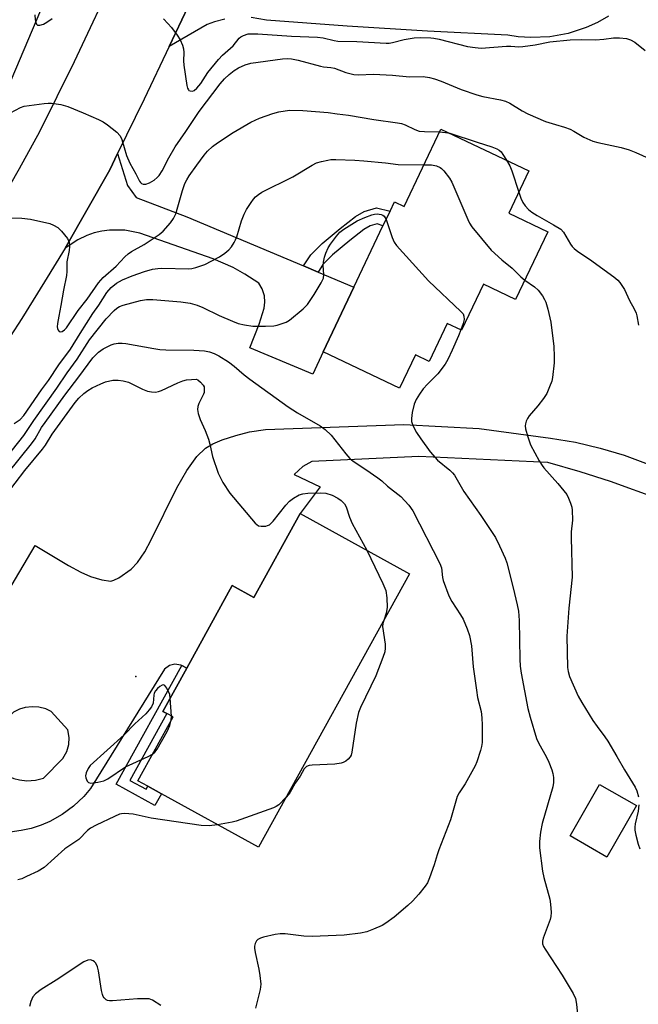
# Model space of a CAD drawing. Units: inches. Extents: x 1279765 to 1285765, y 537450 to 541451.
# Drawn here: x 1281466 to 1281637, y 539614 to 539887 of the extents above; entities that cross this region are included whole.
import ezdxf

# ---------------------------------------------------------------- set-up
doc = ezdxf.new("R2010")
doc.units = ezdxf.units.IN
doc.header["$MEASUREMENT"] = 0
for name, color, linetype in [('BLDG-Footprint', 5, 'Continuous'), ('ELEV-Spot Elevation', 7, 'Continuous'), ('HYDRO-Canal', 164, 'Continuous'), ('TRANS-Driveway', 251, 'Continuous'), ('TRANS-Non Street Sidewalk', 7, 'Continuous'), ('TRANS-Road', 130, 'Continuous'), ('Undefined', 1, 'Continuous')]:
    doc.layers.add(name, color=color, linetype=linetype)

msp = doc.modelspace()

# ---------------------------------------------------------------- linework, layer by layer
at = {"layer": 'BLDG-Footprint'}
for points, elevation in [([(1281606.96, 539844.88), (1281601.39, 539833.13), (1281612.19, 539828), (1281603.26, 539809.19), (1281594.34, 539813.42), (1281588.29, 539800.68), (1281584.31, 539802.57), (1281579.3, 539792.01), (1281575.49, 539793.82), (1281571.11, 539784.6), (1281549.94, 539794.65), (1281558.45, 539812.64), (1281566.49, 539829.59), (1281568.46, 539833.72), (1281569.68, 539836.3), (1281572.35, 539835.03), (1281582.53, 539856.47)], 453.22), ([(1281573.84, 539733.12), (1281532.02, 539657.23), (1281505.07, 539672.07), (1281501.27, 539674.17), (1281498.52, 539675.68), (1281508.28, 539693.39), (1281506.56, 539694.33), (1281505.48, 539694.93), (1281512.07, 539706.9), (1281524.71, 539729.82), (1281530.66, 539726.54), (1281543.5, 539749.83)], 458.36), ([(1281636.76, 539668.79), (1281628.6, 539654.52), (1281618.38, 539660.37), (1281626.55, 539674.64)], 453.01)]:
    msp.add_lwpolyline(points, close=True, dxfattribs=dict(at, elevation=elevation))
at = {"layer": 'ELEV-Spot Elevation'}
msp.add_point((1281497.93, 539704.66, 458.61), dxfattribs=at)
at = {"layer": 'HYDRO-Canal'}
msp.add_lwpolyline([(1281426.91, 539804.47), (1281453.05, 539845.86), (1281483.17, 539916.8), (1281519.89, 539987.46), (1281556.82, 540043.86), (1281600.18, 540102.19), (1281629.14, 540135.25)], dxfattribs=at)
at = {"layer": 'TRANS-Driveway'}
msp.add_lwpolyline([(1281544.48, 539818.52), (1281548.56, 539816.81), (1281558.45, 539812.64), (1281549.94, 539794.65), (1281547.05, 539788.5), (1281529.54, 539795.8), (1281532.12, 539802.4), (1281533.53, 539806.76), (1281533.78, 539808.49), (1281533.64, 539810.24), (1281533.01, 539812.16), (1281532.03, 539813.73), (1281528.23, 539816.27), (1281524.98, 539818.06), (1281519.38, 539820.44), (1281499.07, 539827.59), (1281494.92, 539828.41), (1281490.69, 539828.45), (1281488.5, 539828.15), (1281486.43, 539827.66), (1281484.43, 539826.98), (1281481.86, 539825.79), (1281478.38, 539823.43), (1281490.72, 539845.21), (1281492.9, 539849.68), (1281495.66, 539840.8), (1281498.02, 539837.49), (1281512.11, 539832.14)], close=True, dxfattribs=at)
for points in [[(1281452.73, 539711.67, 0), (1281470.05, 539740.92, 0), (1281479.29, 539735.38, 0), (1281482.75, 539733.56, 0), (1281485.36, 539732.4, 0), (1281488.51, 539731.41, 0), (1281491.01, 539731.1, 0), (1281491.91, 539731.31, 0), (1281493.26, 539731.94, 0), (1281496.7, 539734.4, 0), (1281498.44, 539736.21, 0), (1281500.44, 539739.18, 0), (1281502.25, 539742.56, 0), (1281509.34, 539756.96, 0), (1281512.14, 539761.79, 0), (1281514.92, 539765.66, 0), (1281517.33, 539768, 0), (1281519.33, 539769.16, 0), (1281521.9, 539770.23, 0), (1281525.71, 539771.49, 0), (1281529.53, 539772.51, 0), (1281533.91, 539773.09, 0), (1281572.23, 539774.51, 0), (1281593.13, 539773.4, 0), (1281612.97, 539770.74, 0), (1281619.91, 539769.58, 0), (1281626.75, 539767.98, 0), (1281633.4, 539765.99, 0), (1281639.99, 539763.56, 0)], [(1281643.38, 539753.7, 0), (1281629.61, 539758.73, 0), (1281621.15, 539761.42, 0), (1281612.18, 539763.97, 0), (1281576.44, 539765.69, 0), (1281546.81, 539764.25, 0), (1281544.27, 539762.84, 0), (1281541.88, 539760.65, 0), (1281549.05, 539757.2, 0), (1281543.5, 539749.83, 0), (1281530.66, 539726.54, 0), (1281524.71, 539729.82, 0), (1281512.07, 539706.9, 0), (1281510.72, 539707.66, 0), (1281510.49, 539707.78, 0), (1281508.81, 539708.03, 0), (1281507.27, 539707.64, 0), (1281505.91, 539706.63, 0), (1281485.39, 539673.51, 0), (1281483.51, 539671.28, 0), (1281480.69, 539668.61, 0), (1281477.56, 539666.31, 0), (1281474.17, 539664.42, 0), (1281471.76, 539663.38, 0), (1281468.98, 539662.48, 0), (1281466.14, 539661.85, 0), (1281463.09, 539661.47, 0)]]:
    msp.add_polyline3d(points, dxfattribs=at)
msp.add_polyline3d([(1281465.76, 539675.93, 0), (1281467.75, 539675.71, 0), (1281470.14, 539675.87, 0), (1281472.4, 539676.44, 0), (1281477.74, 539681.89, 0), (1281478.83, 539683.8, 0), (1281479.39, 539685.77, 0), (1281479.48, 539687.69, 0), (1281479.08, 539689.85, 0), (1281474.47, 539694.93, 0), (1281473, 539695.6, 0), (1281471.12, 539696.09, 0), (1281469.19, 539696.22, 0), (1281467.31, 539696, 0), (1281465.76, 539695.54, 0), (1281464.04, 539694.68, 0), (1281458.2, 539689.49, 0), (1281457.54, 539688.53, 0), (1281457.22, 539687.53, 0), (1281457.2, 539686.46, 0), (1281457.47, 539685.44, 0), (1281460.92, 539677.95, 0), (1281462.65, 539676.95, 0), (1281464.13, 539676.35, 0)], close=True, dxfattribs=at)
at = {"layer": 'TRANS-Non Street Sidewalk'}
for points in [[(1281548.56, 539816.81), (1281544.48, 539818.52), (1281546.46, 539821.57), (1281549.63, 539824.75), (1281554.58, 539828.92), (1281558.84, 539832.21), (1281561.27, 539833.6), (1281564.73, 539834.6), (1281568.46, 539833.72), (1281566.49, 539829.59), (1281564.84, 539830.17), (1281562.95, 539829.62), (1281561.22, 539828.63), (1281557.27, 539825.58), (1281552.53, 539821.59), (1281549.81, 539818.86)], [(1281512.07, 539706.9), (1281505.48, 539694.93), (1281506.56, 539694.33), (1281496.35, 539675.8), (1281500.81, 539673.34), (1281501.27, 539674.17), (1281505.07, 539672.07), (1281503.28, 539668.82), (1281492.53, 539674.75), (1281510.72, 539707.66)]]:
    msp.add_lwpolyline(points, close=True, dxfattribs=at)
at = {"layer": 'TRANS-Road'}
for points in [[(1281280.92, 539635.04), (1281294.45, 539644.82), (1281307.63, 539655.07), (1281320.45, 539665.77), (1281332.66, 539677.06), (1281340.97, 539685.08), (1281349.14, 539693.25), (1281357.17, 539701.55), (1281365.05, 539710), (1281372.78, 539718.58), (1281394.49, 539743.67), (1281402.88, 539753.86), (1281411.08, 539764.2), (1281419.11, 539774.67), (1281426.96, 539785.29), (1281434.61, 539796.04), (1281441.23, 539805.8), (1281447.61, 539815.58), (1281453.81, 539825.47), (1281459.85, 539835.47), (1281465.7, 539845.57), (1281471.39, 539855.77), (1281480.96, 539875.25), (1281492.9, 539900.69)], [(1281512.46, 539890.52), (1281507.18, 539879.42), (1281500.31, 539864.73), (1281492.9, 539849.68), (1281490.72, 539845.21), (1281478.38, 539823.43), (1281472.69, 539814.1), (1281466.33, 539803.95), (1281459.78, 539793.9)], [(1281522.61, 539886.97), (1281519.77, 539886.24), (1281517.74, 539885.51), (1281507.18, 539879.42), (1281512.46, 539890.52)], [(1281629.04, 539887.83), (1281626.01, 539886.08), (1281622.84, 539884.62), (1281617.87, 539882.99), (1281612.71, 539882.06), (1281607.48, 539881.84), (1281604, 539882.1), (1281601.08, 539882.56), (1281578.83, 539883.63), (1281556.6, 539885.01), (1281534.24, 539886.73), (1281529.9, 539887.42)]]:
    msp.add_lwpolyline(points, dxfattribs=at)
at = {"layer": 'Undefined'}
for p, q in [((1281507.84, 539693.63, 458), (1281507.52, 539698.62, 458)), ((1281507.78, 539692.48, 458), (1281507.84, 539693.63, 458))]:
    msp.add_line(p, q, dxfattribs=at)
for points, elevation in [([(1281470, 539888.19), (1281470.07, 539886.78), (1281470.27, 539886.03), (1281470.46, 539885.61), (1281470.74, 539885.34), (1281471.35, 539885.3), (1281472.33, 539885.61), (1281473.33, 539886.1), (1281474.74, 539887.16)], 446), ([(1281505.66, 539887.02), (1281506.88, 539885.76), (1281507.83, 539884.61), (1281509.46, 539882.48), (1281510.23, 539881.25), (1281510.9, 539879.75), (1281511.18, 539878.71), (1281511.26, 539877.69), (1281511.19, 539875.38), (1281511.24, 539874.22), (1281512.12, 539868.57), (1281512.33, 539867.8), (1281512.54, 539867.37), (1281512.68, 539867.22), (1281513.04, 539867.05), (1281513.69, 539867.03), (1281514.13, 539867.16), (1281514.92, 539867.81), (1281515.95, 539869.12), (1281517.91, 539872.14), (1281520.85, 539875.76), (1281521.98, 539876.99), (1281524.92, 539879.56), (1281526.65, 539881.69), (1281527.07, 539882.04), (1281527.81, 539882.46), (1281529.14, 539882.85), (1281530.3, 539882.93), (1281531.77, 539882.91), (1281541.1, 539882.25), (1281548.31, 539881.97), (1281549.9, 539881.76), (1281552.93, 539881.02), (1281554.02, 539880.86), (1281559.24, 539880.76), (1281567.37, 539880.32), (1281568.24, 539880.34), (1281569.1, 539880.47), (1281572.34, 539881.33), (1281575.11, 539881.81), (1281576.85, 539881.88), (1281579.76, 539881.82), (1281580.63, 539881.73), (1281582.05, 539881.43), (1281589.97, 539879.41), (1281592.01, 539879.06), (1281593.73, 539878.95), (1281600.74, 539879.49), (1281601.93, 539879.5), (1281604.13, 539879.32), (1281605.27, 539879.35), (1281608.73, 539879.8), (1281612.79, 539880.64), (1281618.35, 539881.2), (1281621.64, 539881.28), (1281625.44, 539881.24), (1281627.72, 539881.41), (1281630.36, 539881.75), (1281632.08, 539881.75), (1281634.05, 539881.56), (1281635.12, 539881.27), (1281636.31, 539880.58), (1281639.18, 539878.29)], 446), ([(1281463.25, 539860.97), (1281465.99, 539862.45), (1281467.05, 539862.82), (1281472.53, 539863.59), (1281473.68, 539863.7), (1281474.55, 539863.69), (1281477.15, 539863.25), (1281479.13, 539862.76), (1281483.35, 539861.02), (1281487.62, 539859.11), (1281488.92, 539858.44), (1281490.12, 539857.61), (1281492.66, 539855.63), (1281493.64, 539854.62), (1281494.1, 539853.59), (1281495.4, 539849.14), (1281496.29, 539847.03), (1281498, 539844.03), (1281498.98, 539842.02), (1281499.24, 539841.64), (1281499.58, 539841.35), (1281500.03, 539841.18), (1281500.77, 539841.18), (1281501.78, 539841.58), (1281503.02, 539842.31), (1281503.92, 539843), (1281504.46, 539843.61), (1281505.28, 539844.88), (1281507.13, 539848.5), (1281508.87, 539851.57), (1281511.8, 539855.76), (1281515.5, 539861.32), (1281521.39, 539869.07), (1281522.55, 539870.38), (1281523.82, 539871.63), (1281525.23, 539872.69), (1281526.47, 539873.47), (1281528.28, 539874.26), (1281529.88, 539874.78), (1281538.66, 539875.97), (1281540.03, 539876.06), (1281541.1, 539875.98), (1281542.98, 539875.62), (1281549.16, 539873.9), (1281550.02, 539873.76), (1281552.02, 539873.6), (1281553.05, 539873.41), (1281556.18, 539872.14), (1281558.39, 539871.61), (1281559.74, 539871.54), (1281563.89, 539871.66), (1281569.16, 539871.47), (1281573.83, 539870.96), (1281577.67, 539871.02), (1281579.4, 539870.76), (1281580.82, 539870.44), (1281582.65, 539869.77), (1281588.17, 539867.47), (1281592.48, 539865.97), (1281594.18, 539865.53), (1281599.11, 539864.63), (1281600.47, 539864.25), (1281601.66, 539863.65), (1281605.08, 539861.52), (1281606.67, 539860.73), (1281611.57, 539858.59), (1281614.29, 539857.7), (1281616.85, 539856.98), (1281618.4, 539856.41), (1281619.41, 539855.9), (1281622.15, 539854.25), (1281624.66, 539853.14), (1281626.02, 539852.74), (1281632.56, 539851.35), (1281634.76, 539850.74), (1281636.61, 539850.01), (1281642.97, 539847.07)], 448), ([(1281460.74, 539831.99), (1281466.38, 539831.73), (1281468.73, 539831.47), (1281474.13, 539830.24), (1281475.18, 539829.83), (1281476.36, 539829.13), (1281477.4, 539828.18), (1281479, 539826.12), (1281479.46, 539825.13), (1281479.6, 539823.86), (1281479.49, 539822.77), (1281478.83, 539819.61), (1281478.81, 539816.95), (1281478.72, 539815.84), (1281477.92, 539811.81), (1281477.2, 539807.49), (1281476.59, 539804.57), (1281476.26, 539802.51), (1281476.19, 539801.65), (1281476.23, 539801.12), (1281476.41, 539800.68), (1281476.73, 539800.35), (1281477.12, 539800.21), (1281477.53, 539800.32), (1281478.15, 539800.77), (1281478.72, 539801.38), (1281481.96, 539806.11), (1281484.46, 539809.32), (1281487.61, 539813.85), (1281488.89, 539815.34), (1281492.48, 539818.41), (1281494.96, 539821.07), (1281495.83, 539821.88), (1281496.78, 539822.53), (1281500.32, 539824.5), (1281504.46, 539827.23), (1281505.58, 539828.18), (1281507.56, 539830.43), (1281508.42, 539831.64), (1281509.04, 539832.98), (1281510.92, 539839.4), (1281511.6, 539841.36), (1281512.07, 539842.41), (1281512.79, 539843.54), (1281514.9, 539846.47), (1281516.94, 539849.25), (1281517.84, 539850.35), (1281519.21, 539851.68), (1281520.59, 539852.68), (1281524.94, 539855.5), (1281529.87, 539858.43), (1281532.25, 539859.49), (1281535.92, 539860.75), (1281537.63, 539861.26), (1281540.54, 539861.72), (1281544.23, 539861.67), (1281551.29, 539861.04), (1281553.78, 539860.73), (1281556.95, 539860.3), (1281563.91, 539859.14), (1281570.5, 539858.2), (1281571.61, 539857.98), (1281572.68, 539857.65), (1281575.33, 539856.37), (1281576.55, 539855.93), (1281578, 539855.78), (1281582.16, 539855.69)], 450), ([(1281582.16, 539855.69), (1281583.83, 539855.56), (1281585.01, 539855.3)], 450), ([(1281585.01, 539855.3), (1281592.61, 539852.88), (1281596.65, 539851.54), (1281598.07, 539850.99), (1281598.69, 539850.63), (1281599.24, 539850.12), (1281599.75, 539849.44), (1281600.73, 539847.84)], 450), ([(1281464.26, 539774.83), (1281465.91, 539775.91), (1281466.92, 539776.98), (1281471.8, 539784.14), (1281473.78, 539786.75), (1281476.63, 539791.03), (1281479.83, 539795.42), (1281482.49, 539799.78), (1281486.08, 539805.3), (1281487.71, 539807.59), (1281489.94, 539811.1), (1281491.13, 539812.53), (1281492.65, 539813.76), (1281494.26, 539814.69), (1281496.91, 539815.78), (1281500.35, 539816.97), (1281502.6, 539817.59), (1281504.03, 539817.82), (1281505.17, 539817.9), (1281512.62, 539817.71), (1281513.47, 539817.8), (1281514.6, 539818.05), (1281517.08, 539818.86), (1281521.21, 539821.07), (1281522.65, 539822.06), (1281523.76, 539822.98), (1281524.49, 539823.83), (1281525.25, 539824.99), (1281525.64, 539825.73), (1281525.96, 539826.55), (1281527.31, 539831.05), (1281527.99, 539832.91), (1281528.68, 539834.16), (1281529.9, 539836.1), (1281530.56, 539837.03), (1281531.12, 539837.65), (1281531.97, 539838.37), (1281532.93, 539838.97), (1281541.54, 539843.18), (1281546.82, 539846.47), (1281548.08, 539847.1), (1281549.49, 539847.52), (1281551.21, 539847.89), (1281552.07, 539847.99), (1281553.45, 539848), (1281558.67, 539847.84), (1281561.2, 539847.68), (1281567.21, 539847.13), (1281570.74, 539846.64), (1281577.83, 539846.56)], 452), ([(1281600.73, 539847.84), (1281601.64, 539846.24), (1281602.22, 539844.93), (1281604.18, 539839.01)], 450), ([(1281577.83, 539846.56), (1281579.96, 539846.51), (1281581.32, 539846.26), (1281582.31, 539845.83), (1281582.74, 539845.52), (1281583.33, 539844.93), (1281584.9, 539842.89), (1281585.61, 539841.7), (1281589.98, 539831.43), (1281590.5, 539830.37), (1281591.13, 539829.4), (1281596.53, 539822.89), (1281599.48, 539820.24), (1281602.31, 539817.85), (1281604.72, 539815.52), (1281605.82, 539814.58)], 452), ([(1281604.18, 539839.01), (1281604.74, 539837.3), (1281605.25, 539836.1), (1281605.89, 539835.17), (1281606.86, 539834.14), (1281607.8, 539833.42), (1281609.26, 539832.48), (1281613.81, 539829.93), (1281615.76, 539828.69), (1281616.54, 539827.88), (1281618.5, 539824.51), (1281618.96, 539823.91), (1281619.53, 539823.33), (1281620.53, 539822.55), (1281623.75, 539820.41), (1281630.49, 539815.51), (1281631.63, 539814.58), (1281632.2, 539813.93), (1281633.41, 539811.97), (1281634.8, 539808.91), (1281636.13, 539806.61), (1281636.68, 539805.42), (1281636.91, 539804.62), (1281637.36, 539802.04)], 450), ([(1281460.61, 539763.5), (1281466.92, 539771.5), (1281469.65, 539775.66), (1281476.03, 539784.57), (1281478.91, 539788.82), (1281481.66, 539792.67), (1281485.14, 539798), (1281489.72, 539803.83), (1281491.93, 539806.17), (1281492.67, 539806.82), (1281493.41, 539807.21), (1281494.49, 539807.59), (1281499.25, 539808.93), (1281500.94, 539809.24), (1281502.71, 539809.22), (1281510.45, 539808.59), (1281513.04, 539808.18), (1281514.96, 539807.61), (1281516.56, 539806.97), (1281521.09, 539804.76), (1281524.76, 539803.17), (1281526.36, 539802.56), (1281528.09, 539802.13), (1281530.43, 539801.76), (1281533.94, 539801.79), (1281536.27, 539801.91), (1281537.12, 539802.08), (1281538.24, 539802.42), (1281539.61, 539802.93), (1281540.6, 539803.49), (1281544.39, 539806.58), (1281545.55, 539807.81), (1281547.42, 539810.62), (1281549.39, 539813.8), (1281549.98, 539815.08), (1281550.1, 539816.16), (1281549.93, 539818.67), (1281549.96, 539819.52), (1281550.24, 539820.91), (1281550.63, 539822.01), (1281551.33, 539823.55), (1281551.9, 539824.52), (1281553.6, 539826.79), (1281554.53, 539827.85), (1281555.64, 539828.73), (1281559.35, 539830.98), (1281561.47, 539831.99), (1281563.4, 539832.73), (1281564.16, 539832.9), (1281564.92, 539832.97), (1281566.01, 539832.81), (1281566.49, 539832.61), (1281566.86, 539832.28), (1281567.34, 539831.38)], 454), ([(1281567.34, 539831.38), (1281569.04, 539826.41), (1281569.62, 539825.1), (1281570.27, 539824.15), (1281579.14, 539814.33), (1281588.1, 539805.88), (1281588.69, 539805.21), (1281588.95, 539804.58), (1281588.97, 539803.63), (1281588.71, 539802.58), (1281588.06, 539800.79)], 454), ([(1281605.82, 539814.58), (1281608.5, 539812.73), (1281609.55, 539811.81), (1281610.73, 539810.21), (1281611.31, 539809.24), (1281611.66, 539808.47), (1281612.2, 539806.55), (1281613, 539802.91), (1281613.83, 539796.18), (1281613.98, 539793.38), (1281613.93, 539791.67), (1281613.5, 539787.59), (1281613.27, 539786.53), (1281612.7, 539784.93), (1281611.9, 539783.13), (1281611.02, 539781.73), (1281609.47, 539779.69), (1281607.02, 539776.88), (1281606.53, 539776.19), (1281606.2, 539775.47), (1281606, 539774.7), (1281605.94, 539774.19), (1281606.04, 539773.34), (1281606.66, 539771.09), (1281607.42, 539768.87), (1281609.82, 539764.43), (1281610.59, 539763.17), (1281611.11, 539762.47), (1281614.97, 539758.2), (1281617.43, 539755.13), (1281617.96, 539754.11), (1281618.48, 539752.74), (1281618.82, 539751.62), (1281618.97, 539750.78), (1281619.05, 539747.98), (1281618.7, 539744.72), (1281618.64, 539743.09), (1281618.97, 539732.18), (1281618, 539723.58), (1281617.48, 539715.76), (1281617.69, 539707.09), (1281617.84, 539705.98), (1281618.21, 539704.64), (1281620.61, 539699.18), (1281621.59, 539697.37), (1281624.63, 539692.38), (1281625.83, 539690.7), (1281628.03, 539687.89), (1281628.87, 539686.65), (1281631.36, 539682.46), (1281633.41, 539678.7), (1281636.4, 539673.93), (1281636.91, 539672.88), (1281637.33, 539671.22)], 452), ([(1281588.06, 539800.79), (1281587.44, 539799.16), (1281585.67, 539795.15), (1281584.43, 539792.54), (1281583.74, 539791.3), (1281581.7, 539788.6), (1281578.81, 539785.73), (1281577.62, 539784.42), (1281576.6, 539782.97), (1281575.67, 539781.45), (1281575.14, 539780.12), (1281574.62, 539777.88), (1281574.36, 539776.19), (1281574.41, 539775.38), (1281574.89, 539774.05), (1281575.8, 539772.26), (1281576.95, 539770.54), (1281579.54, 539766.96), (1281581.61, 539764.61), (1281585.01, 539761.88), (1281585.78, 539761.11), (1281586.28, 539760.44), (1281588.89, 539755.96), (1281593.64, 539749.27), (1281597.68, 539743.21), (1281598.84, 539740.9), (1281600.35, 539737.48), (1281600.86, 539736.13), (1281602.62, 539729.25), (1281603.74, 539724.49), (1281604.05, 539722.77), (1281604.24, 539720.14), (1281604.43, 539709.39), (1281604.54, 539707.48), (1281604.82, 539705.52), (1281606.65, 539695.76), (1281607.31, 539693.29), (1281609.05, 539687.43), (1281609.7, 539686), (1281611.76, 539682.45), (1281612.52, 539680.88), (1281613.33, 539678.74), (1281613.61, 539677.67), (1281613.78, 539676.57), (1281613.78, 539675.17), (1281613.62, 539674.05), (1281610.64, 539663.8), (1281610.18, 539661.4), (1281609.85, 539658.84), (1281609.93, 539657.08), (1281610.73, 539650.58), (1281611.11, 539648.85), (1281612.77, 539642.88), (1281612.95, 539641.44), (1281613.08, 539639.14), (1281613.05, 539638), (1281612.89, 539637.16), (1281610.89, 539632.01), (1281610.68, 539631.2), (1281610.7, 539630.43), (1281611.01, 539629.69), (1281611.44, 539628.97), (1281616.16, 539621.75), (1281619.21, 539616.64), (1281619.85, 539615.33), (1281620.18, 539613.69), (1281620.45, 539610.88)], 454), ([(1281462.59, 539761.07), (1281469.01, 539769.16), (1281470.03, 539770.58), (1281471.84, 539773.69), (1281472.82, 539775.12), (1281478.29, 539782.69), (1281482.17, 539787.76), (1281486.07, 539793.05), (1281487.58, 539794.6), (1281488.93, 539795.54), (1281491.17, 539796.65), (1281491.98, 539796.88), (1281493.09, 539797.07), (1281494.16, 539797.1), (1281495.24, 539797), (1281502.97, 539795.57), (1281504.6, 539795.33), (1281506.26, 539795.24), (1281514.04, 539795.15), (1281517.03, 539794.98), (1281518.38, 539794.67), (1281519.69, 539794.2), (1281520.95, 539793.54), (1281523.67, 539791.92), (1281525.24, 539790.73), (1281528.05, 539788.34), (1281529.58, 539787.14), (1281540.16, 539779.4), (1281542.83, 539777.72), (1281549.04, 539774.11), (1281550.47, 539773.16), (1281552.1, 539771.59), (1281556.15, 539766.38), (1281557.34, 539765.08), (1281558.23, 539764.39), (1281561.76, 539762.07), (1281565.05, 539759.74), (1281566.17, 539758.85), (1281567.77, 539757.38), (1281571.43, 539754.55), (1281573.67, 539752.18), (1281574.81, 539750.53), (1281582.3, 539735.93), (1281582.7, 539734.72), (1281582.99, 539732.12), (1281583.18, 539731.28), (1281584.79, 539726.97), (1281585.56, 539725.45), (1281588.02, 539721.68), (1281588.71, 539720.48), (1281589.87, 539717.87), (1281590.52, 539715.97), (1281591.04, 539713.1), (1281591.48, 539707.34), (1281592.38, 539700.8), (1281592.72, 539698.76), (1281593.67, 539694.86), (1281593.9, 539693.18), (1281594, 539691.14), (1281593.95, 539686.35), (1281593.81, 539685.18), (1281593.51, 539684.04), (1281592.5, 539680.94), (1281592.05, 539679.84), (1281589.31, 539674.85), (1281587.6, 539672.32), (1281587.09, 539671.31), (1281585.23, 539664.82), (1281581.95, 539656.49), (1281581.48, 539655.16), (1281580.68, 539652.35), (1281579.36, 539648.76), (1281578.79, 539647.41), (1281578.22, 539646.42), (1281576.42, 539644.2), (1281574.72, 539642.26), (1281573.41, 539641.07), (1281569.57, 539637.85), (1281567.25, 539636.16), (1281566.28, 539635.57), (1281563.88, 539634.53), (1281561.98, 539633.81), (1281560.3, 539633.45), (1281555.74, 539632.83), (1281546.89, 539632.53), (1281544.53, 539632.57), (1281539.4, 539633.19), (1281538.01, 539633.25), (1281536.56, 539633.03), (1281533.35, 539632.28), (1281532.52, 539632.02), (1281531.79, 539631.63), (1281531.44, 539631.25), (1281531.05, 539630.56), (1281530.84, 539629.78), (1281530.83, 539629.21), (1281531.01, 539628.05), (1281532.05, 539623.39), (1281532.36, 539621.64), (1281532.61, 539619.29), (1281532.48, 539617.83), (1281531.19, 539612.58)], 456), ([(1281461.81, 539754.7), (1281467.19, 539761.72), (1281472.09, 539767.67), (1281472.89, 539768.8), (1281474.8, 539771.88), (1281481.14, 539780.62), (1281482.19, 539781.84), (1281483.57, 539783.14), (1281484.64, 539783.98), (1281485.89, 539784.69), (1281488.23, 539785.84), (1281489.57, 539786.39), (1281491.59, 539786.8), (1281493.05, 539786.86), (1281494.49, 539786.63), (1281495.9, 539786.22), (1281499.84, 539784.32), (1281501.18, 539783.75), (1281502.28, 539783.54), (1281503.41, 539783.52), (1281504.24, 539783.65), (1281505.07, 539783.95), (1281509.63, 539786.09), (1281510.98, 539786.61), (1281512.04, 539786.87), (1281513.41, 539787.03), (1281514.73, 539787.06), (1281515.13, 539786.87), (1281515.91, 539786.28), (1281516.62, 539785.47), (1281516.88, 539784.95), (1281516.96, 539784.19), (1281516.87, 539783.41), (1281516.72, 539782.89), (1281515.44, 539780.31), (1281515.16, 539779.53), (1281515.09, 539778.72), (1281515.27, 539777.6), (1281515.77, 539775.94), (1281517.22, 539772.88), (1281518.12, 539770.43), (1281518.5, 539769.03), (1281519.22, 539765.65), (1281520.76, 539761.05), (1281522.09, 539758.39), (1281523.99, 539755.45), (1281531.07, 539747.11), (1281531.94, 539746.45), (1281532.69, 539746.28), (1281534.02, 539746.34), (1281534.52, 539746.47), (1281534.99, 539746.71), (1281536.01, 539747.72), (1281539.56, 539752.11), (1281540.54, 539753.22), (1281541.69, 539754.13), (1281543.22, 539755), (1281544.28, 539755.32), (1281545.7, 539755.51), (1281549.24, 539755.61), (1281550.64, 539755.45), (1281552.42, 539754.88), (1281553.98, 539754.1), (1281554.94, 539753.47), (1281555.81, 539752.52), (1281556.25, 539751.64), (1281557.19, 539748.78), (1281557.95, 539747.03), (1281561.97, 539739.65)], 458), ([(1281561.97, 539739.65), (1281566.48, 539730.4), (1281567.26, 539728.49), (1281567.54, 539726.45), (1281567.65, 539723.79), (1281567.36, 539722.21), (1281566.71, 539720.18)], 458), ([(1281566.71, 539720.18), (1281566.46, 539719.31), (1281566.37, 539718.48), (1281567.07, 539713.6), (1281567.12, 539712.46), (1281566.97, 539711.44), (1281566.48, 539709.91), (1281564.47, 539704.84), (1281560.28, 539695.99), (1281559.74, 539694.66), (1281559.05, 539691.66), (1281557.85, 539683.66), (1281557.64, 539682.81), (1281557.42, 539682.3), (1281556.88, 539681.68), (1281556.21, 539681.16), (1281555.47, 539680.73), (1281554.93, 539680.55), (1281553.16, 539680.34), (1281546.86, 539680.04), (1281546.01, 539679.91), (1281545.32, 539679.63), (1281544.67, 539678.96), (1281543.51, 539676.98), (1281542.17, 539675.02), (1281540.63, 539672.32), (1281539.67, 539671.12)], 458), ([(1281507.52, 539698.62), (1281507.44, 539699.63), (1281506.55, 539701.34), (1281505.99, 539702.12), (1281505.64, 539702.3), (1281505.25, 539702.22), (1281504.63, 539701.83), (1281504, 539701.29), (1281503.44, 539700.68), (1281503.04, 539699.98), (1281502.92, 539699.45), (1281502.75, 539697.19), (1281502.32, 539696.23), (1281501.7, 539695.34), (1281500.7, 539694.29), (1281497.66, 539691.51), (1281494.74, 539688.44), (1281485.35, 539679.91), (1281484.71, 539679.07), (1281484.19, 539677.86), (1281484.06, 539677.09), (1281484.11, 539676.54), (1281484.27, 539676.02), (1281484.5, 539675.56), (1281484.82, 539675.22), (1281485.51, 539675.06), (1281487.45, 539675.26), (1281489.1, 539675.68), (1281490.17, 539676.26), (1281495.11, 539679.53), (1281501.39, 539682.4), (1281502.59, 539683.06)], 458), ([(1281502.59, 539683.06), (1281503.24, 539683.61), (1281503.92, 539684.5), (1281506.7, 539689.38), (1281507.41, 539690.99), (1281507.78, 539692.48)], 458), ([(1281539.67, 539671.12), (1281537.61, 539669.05), (1281536.89, 539668.56), (1281536.1, 539668.19), (1281525.81, 539664.52), (1281524.67, 539664.24), (1281520.64, 539663.5)], 458), ([(1281637.4, 539668.98), (1281637.24, 539667.3), (1281636.42, 539663.7), (1281636.29, 539662.86), (1281636.32, 539662.02), (1281636.58, 539660.63), (1281637.21, 539658.12), (1281637.68, 539656.79)], 452), ([(1281520.64, 539663.5), (1281518.31, 539663.18), (1281516.05, 539663.32), (1281502.23, 539665.34), (1281497.24, 539666.4), (1281494.87, 539666.59), (1281494, 539666.54), (1281493.45, 539666.39), (1281492.09, 539665.82), (1281486.99, 539663.39), (1281485.43, 539662.56), (1281484.56, 539661.85), (1281482.17, 539659.41), (1281478.27, 539656.8), (1281472.56, 539651.64), (1281470.92, 539650.61), (1281467.69, 539649.11), (1281466.32, 539648.53), (1281465.22, 539648.19)], 458), ([(1281504.94, 539613.31), (1281502.63, 539614.87), (1281501.68, 539615.18), (1281500.53, 539615.24), (1281498.46, 539615.16), (1281491.47, 539614.6), (1281490.63, 539614.62), (1281490.11, 539614.74), (1281489.71, 539614.96), (1281489.19, 539615.46), (1281488.93, 539615.86), (1281488.72, 539616.39), (1281488.47, 539617.55), (1281487.64, 539622.93), (1281487.32, 539624.06), (1281486.84, 539625.09), (1281486.51, 539625.48), (1281486.13, 539625.75), (1281485.44, 539625.97), (1281484.62, 539625.9), (1281483.55, 539625.49), (1281475.89, 539620.37), (1281471.68, 539617.75), (1281470.16, 539616.57), (1281469.44, 539615.79), (1281468.83, 539614.48), (1281468.52, 539613.06)], 456)]:
    msp.add_lwpolyline(points, dxfattribs=dict(at, elevation=elevation))

doc.saveas('drawing.dxf')
